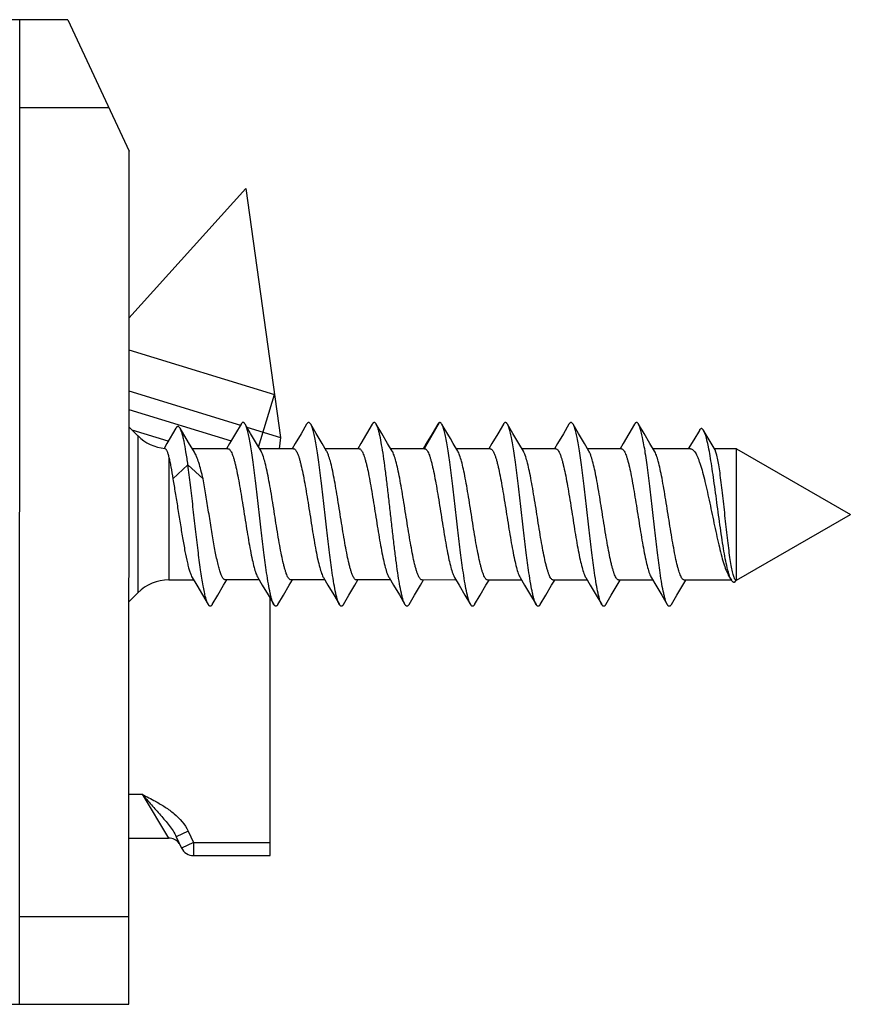
# Model space of a CAD drawing. Units: millimetres. Extents: x 1102 to 1797, y -300 to 169.
# Drawn here: x 1278 to 1297, y -256 to -234 of the extents above; entities that cross this region are included whole.
import ezdxf

# ---------------------------------------------------------------- set-up
doc = ezdxf.new("R2010")
doc.units = ezdxf.units.MM
doc.header["$LTSCALE"] = 19.36
doc.layers.add('COMPONENTI_DI_ASSIEME', color=7, linetype='CONTINUOUS')

msp = doc.modelspace()

# ---------------------------------------------------------------- linework, layer by layer
at = {"layer": 'COMPONENTI_DI_ASSIEME', "color": 7, "linetype": 'Continuous'}
for p, q in [((1279.1, -233.968), (1266.662, -233.964)), ((1277.992, -256.468), (1277.999, -233.968)), ((1279.1, -233.968), (1280.498, -236.968)), ((1280.492, -256.468), (1280.498, -236.968)), ((1283.168, -237.822), (1280.497, -240.787)), ((1283.168, -237.822), (1283.966, -243.511)), ((1280.496, -241.512), (1283.829, -242.532)), ((1280.497, -242.449), (1283.048, -243.23)), ((1280.496, -242.876), (1282.834, -243.591)), ((1283.06, -243.209), (1282.932, -243.426)), ((1283.28, -243.424), (1283.153, -243.209)), ((1284.56, -243.209), (1284.432, -243.427)), ((1284.78, -243.424), (1284.653, -243.209)), ((1286.06, -243.21), (1285.932, -243.427)), ((1286.28, -243.424), (1286.153, -243.21)), ((1287.56, -243.21), (1287.432, -243.427)), ((1289.06, -243.21), (1288.932, -243.428)), ((1289.28, -243.425), (1289.153, -243.21)), ((1290.56, -243.211), (1290.432, -243.428)), ((1290.78, -243.426), (1290.653, -243.211)), ((1292.06, -243.211), (1291.932, -243.429)), ((1292.28, -243.426), (1292.153, -243.211)), ((1280.703, -243.476), (1280.496, -243.268)), ((1281.396, -243.598), (1280.573, -243.345)), ((1281.569, -243.303), (1281.366, -243.648)), ((1282.932, -243.426), (1282.798, -243.651)), ((1283.192, -243.274), (1283.966, -243.511)), ((1283.413, -243.649), (1283.28, -243.424)), ((1284.432, -243.427), (1284.298, -243.652)), ((1284.913, -243.649), (1284.78, -243.424)), ((1285.932, -243.427), (1285.798, -243.652)), ((1286.413, -243.65), (1286.28, -243.424)), ((1287.432, -243.427), (1287.298, -243.653)), ((1288.932, -243.428), (1288.798, -243.653)), ((1289.413, -243.651), (1289.28, -243.425)), ((1290.432, -243.428), (1290.298, -243.654)), ((1290.913, -243.651), (1290.78, -243.426)), ((1291.932, -243.429), (1291.798, -243.654)), ((1292.413, -243.652), (1292.28, -243.426)), ((1293.543, -243.35), (1293.413, -243.567)), ((1281.366, -243.648), (1281.299, -243.762)), ((1281.994, -243.848), (1281.862, -243.63)), ((1282.798, -243.651), (1282.728, -243.769)), ((1283.517, -243.823), (1283.413, -243.649)), ((1283.966, -243.511), (1283.935, -243.769)), ((1284.298, -243.652), (1284.228, -243.769)), ((1285.017, -243.824), (1284.913, -243.649)), ((1285.798, -243.652), (1285.728, -243.77)), ((1286.517, -243.824), (1286.413, -243.65)), ((1287.298, -243.653), (1287.228, -243.77)), ((1288.798, -243.653), (1288.728, -243.771)), ((1289.517, -243.825), (1289.413, -243.651)), ((1290.298, -243.654), (1290.228, -243.771)), ((1291.017, -243.825), (1290.913, -243.651)), ((1291.798, -243.654), (1291.728, -243.772)), ((1292.517, -243.826), (1292.413, -243.652)), ((1293.413, -243.567), (1293.288, -243.772)), ((1282.76, -243.769), (1281.946, -243.769)), ((1284.26, -243.769), (1283.485, -243.769)), ((1285.76, -243.77), (1284.985, -243.77)), ((1287.26, -243.77), (1286.485, -243.77)), ((1288.76, -243.771), (1287.985, -243.771)), ((1290.26, -243.771), (1289.485, -243.771)), ((1291.76, -243.772), (1290.985, -243.771)), ((1293.343, -243.772), (1292.485, -243.772)), ((1294.396, -243.772), (1293.886, -243.772)), ((1294.395, -246.772), (1294.396, -243.772)), ((1294.396, -243.772), (1296.996, -245.273)), ((1281.499, -244.462), (1281.846, -244.139)), ((1281.846, -244.139), (1282.192, -244.462)), ((1294.395, -246.772), (1296.996, -245.273)), ((1281.409, -246.769), (1281.977, -246.769)), ((1281.945, -246.715), (1282.047, -246.886)), ((1282.662, -246.889), (1282.734, -246.769)), ((1283.477, -246.769), (1282.702, -246.769)), ((1283.445, -246.715), (1283.547, -246.887)), ((1284.162, -246.89), (1284.234, -246.769)), ((1284.977, -246.77), (1284.202, -246.769)), ((1284.945, -246.716), (1285.047, -246.887)), ((1285.662, -246.89), (1285.734, -246.77)), ((1286.477, -246.77), (1285.702, -246.77)), ((1286.445, -246.716), (1286.547, -246.888)), ((1287.162, -246.891), (1287.234, -246.77)), ((1287.977, -246.771), (1287.202, -246.77)), ((1287.945, -246.717), (1288.047, -246.888)), ((1288.662, -246.891), (1288.734, -246.771)), ((1289.477, -246.771), (1288.702, -246.771)), ((1289.445, -246.717), (1289.547, -246.889)), ((1290.162, -246.891), (1290.234, -246.771)), ((1290.977, -246.771), (1290.202, -246.771)), ((1290.945, -246.717), (1291.047, -246.889)), ((1291.662, -246.892), (1291.734, -246.772)), ((1292.477, -246.772), (1291.702, -246.772)), ((1292.445, -246.718), (1292.547, -246.889)), ((1293.097, -247.002), (1293.234, -246.772)), ((1294.277, -246.772), (1293.202, -246.772)), ((1294.219, -246.682), (1294.277, -246.776)), ((1294.356, -246.819), (1294.383, -246.772)), ((1294.395, -246.772), (1294.383, -246.772)), ((1280.702, -247.061), (1280.495, -247.269)), ((1282.047, -246.886), (1282.181, -247.112)), ((1282.529, -247.115), (1282.662, -246.889)), ((1283.547, -246.887), (1283.681, -247.112)), ((1284.029, -247.115), (1284.162, -246.89)), ((1285.047, -246.887), (1285.181, -247.113)), ((1285.529, -247.115), (1285.662, -246.89)), ((1286.547, -246.888), (1286.681, -247.113)), ((1287.029, -247.116), (1287.162, -246.891)), ((1288.047, -246.888), (1288.181, -247.114)), ((1288.529, -247.116), (1288.662, -246.891)), ((1289.547, -246.889), (1289.681, -247.114)), ((1290.029, -247.117), (1290.162, -246.891)), ((1291.047, -246.889), (1291.181, -247.114)), ((1291.529, -247.117), (1291.662, -246.892)), ((1292.547, -246.889), (1292.681, -247.115)), ((1282.181, -247.112), (1282.309, -247.329)), ((1282.402, -247.329), (1282.529, -247.115)), ((1283.681, -247.112), (1283.809, -247.33)), ((1283.723, -253.069), (1283.725, -247.186)), ((1283.902, -247.33), (1284.029, -247.115)), ((1285.181, -247.113), (1285.309, -247.33)), ((1285.402, -247.33), (1285.529, -247.115)), ((1286.681, -247.113), (1286.809, -247.331)), ((1286.902, -247.331), (1287.029, -247.116)), ((1288.181, -247.114), (1288.309, -247.331)), ((1288.402, -247.331), (1288.529, -247.116)), ((1289.681, -247.114), (1289.809, -247.331)), ((1289.902, -247.332), (1290.029, -247.117)), ((1291.181, -247.114), (1291.309, -247.332)), ((1291.402, -247.332), (1291.529, -247.117)), ((1292.681, -247.115), (1292.809, -247.332)), ((1280.494, -252.668), (1281.403, -252.669)), ((1281.58, -252.637), (1281.7, -252.896)), ((1281.972, -253.069), (1283.723, -253.069)), ((1274.393, -256.467), (1280.492, -256.468))]:
    msp.add_line(p, q, dxfattribs=at)
at = {"layer": 'COMPONENTI_DI_ASSIEME', "color": 9, "linetype": 'Continuous'}
for p, q in [((1277.998, -235.968), (1280.032, -235.968)), ((1287.253, -243.766), (1287.596, -243.172)), ((1280.703, -243.476), (1280.702, -247.061)), ((1281.41, -243.967), (1281.409, -246.769)), ((1280.494, -251.668), (1280.797, -251.669)), ((1280.797, -251.669), (1281.403, -252.669)), ((1281.851, -252.511), (1281.58, -252.637)), ((1281.851, -252.511), (1281.972, -252.769)), ((1281.972, -252.769), (1281.7, -252.896)), ((1281.972, -252.769), (1283.723, -252.769)), ((1281.972, -252.769), (1281.972, -253.069)), ((1280.493, -254.468), (1277.993, -254.468))]:
    msp.add_line(p, q, dxfattribs=at)
at = {"layer": 'COMPONENTI_DI_ASSIEME', "color": 2, "linetype": 'Continuous'}
msp.add_line((1283.462, -243.731), (1283.829, -242.532), dxfattribs=at)
at = {"layer": 'COMPONENTI_DI_ASSIEME', "color": 7, "linetype": 'Continuous'}
for points in [[(1287.848, -243.54), (1287.709, -243.304), (1287.653, -243.21)], [(1281.862, -243.63), (1281.721, -243.394), (1281.665, -243.3)], [(1293.901, -243.798), (1293.696, -243.449), (1293.641, -243.354)], [(1288.017, -243.824), (1287.913, -243.65), (1287.848, -243.54)], [(1292.902, -247.332), (1293.029, -247.118), (1293.097, -247.002)]]:
    msp.add_lwpolyline(points, dxfattribs=at)
for centre, radius, start, end in [((1281.411, -242.769), 1, 224.9837, 264.6146), ((1281.409, -247.769), 1, 89.9837, 134.9837), ((1281.403, -252.969), 0.3, 35.817, 89.9837), ((1281.972, -252.769), 0.3, 204.9837, 269.9837)]:
    msp.add_arc(centre, radius, start, end, dxfattribs=at)
for points, knots in [([(1281.665, -243.3), (1281.661, -243.294), (1281.654, -243.283), (1281.642, -243.27), (1281.63, -243.262), (1281.617, -243.259), (1281.604, -243.263), (1281.592, -243.271), (1281.58, -243.285), (1281.572, -243.296), (1281.569, -243.303)], [0, 0, 0, 0, 0.161345, 0.29291, 0.40014, 0.493231, 0.587436, 0.697614, 0.833406, 1, 1, 1, 1]), ([(1283.153, -243.209), (1283.15, -243.203), (1283.143, -243.192), (1283.131, -243.179), (1283.119, -243.171), (1283.107, -243.168), (1283.094, -243.171), (1283.082, -243.179), (1283.071, -243.192), (1283.064, -243.203), (1283.06, -243.209)], [0, 0, 0, 0, 0.16411, 0.297832, 0.406452, 0.499996, 0.593534, 0.702172, 0.835917, 1, 1, 1, 1]), ([(1283.809, -247.33), (1283.801, -247.316), (1283.786, -247.283), (1283.766, -247.226), (1283.746, -247.154), (1283.717, -247.031), (1283.682, -246.846), (1283.634, -246.537), (1283.58, -246.126), (1283.521, -245.621), (1283.461, -245.093), (1283.402, -244.576), (1283.351, -244.169), (1283.309, -243.874), (1283.278, -243.686), (1283.248, -243.523), (1283.218, -243.39), (1283.192, -243.298), (1283.17, -243.241), (1283.159, -243.219), (1283.153, -243.209)], [0, 0, 0, 0, 0.011281, 0.025857, 0.043736, 0.064844, 0.116239, 0.178702, 0.289223, 0.413499, 0.543429, 0.670519, 0.786473, 0.83788, 0.883777, 0.923439, 0.956273, 0.981846, 0.991845, 1, 1, 1, 1]), ([(1284.653, -243.209), (1284.65, -243.203), (1284.643, -243.193), (1284.631, -243.18), (1284.619, -243.172), (1284.607, -243.169), (1284.594, -243.172), (1284.582, -243.18), (1284.571, -243.193), (1284.564, -243.203), (1284.56, -243.209)], [0, 0, 0, 0, 0.164068, 0.297772, 0.406437, 0.499999, 0.59356, 0.702228, 0.835936, 1, 1, 1, 1]), ([(1285.309, -247.33), (1285.301, -247.317), (1285.286, -247.284), (1285.266, -247.226), (1285.246, -247.154), (1285.217, -247.031), (1285.182, -246.846), (1285.134, -246.537), (1285.08, -246.126), (1285.021, -245.621), (1284.961, -245.093), (1284.902, -244.576), (1284.851, -244.169), (1284.809, -243.875), (1284.778, -243.686), (1284.748, -243.524), (1284.718, -243.39), (1284.692, -243.299), (1284.67, -243.242), (1284.659, -243.219), (1284.653, -243.209)], [0, 0, 0, 0, 0.01128, 0.025858, 0.043735, 0.064846, 0.11624, 0.178701, 0.289223, 0.413498, 0.543428, 0.670518, 0.786472, 0.837878, 0.883774, 0.923439, 0.956271, 0.981844, 0.991843, 1, 1, 1, 1]), ([(1286.153, -243.21), (1286.15, -243.204), (1286.143, -243.193), (1286.131, -243.18), (1286.119, -243.172), (1286.107, -243.169), (1286.094, -243.172), (1286.082, -243.18), (1286.071, -243.193), (1286.064, -243.204), (1286.06, -243.21)], [0, 0, 0, 0, 0.164079, 0.297823, 0.406466, 0.500003, 0.593549, 0.702171, 0.835887, 1, 1, 1, 1]), ([(1286.809, -247.331), (1286.801, -247.317), (1286.786, -247.284), (1286.766, -247.227), (1286.746, -247.155), (1286.717, -247.032), (1286.682, -246.847), (1286.642, -246.591), (1286.602, -246.297), (1286.562, -245.972), (1286.521, -245.626), (1286.481, -245.27), (1286.441, -244.914), (1286.4, -244.568), (1286.36, -244.244), (1286.32, -243.949), (1286.28, -243.693), (1286.245, -243.508), (1286.216, -243.386), (1286.196, -243.314), (1286.176, -243.256), (1286.161, -243.223), (1286.153, -243.21)], [0, 0, 0, 0, 0.011283, 0.025857, 0.043737, 0.064846, 0.116241, 0.178703, 0.250478, 0.329508, 0.413501, 0.500015, 0.586529, 0.670521, 0.749548, 0.82132, 0.883777, 0.935166, 0.956274, 0.974148, 0.988723, 1, 1, 1, 1]), ([(1287.596, -243.172), (1287.589, -243.175), (1287.575, -243.187), (1287.565, -243.201), (1287.56, -243.21)], [0, 0, 0, 0, 0.420101, 1, 1, 1, 1]), ([(1287.653, -243.21), (1287.649, -243.203), (1287.641, -243.19), (1287.626, -243.176), (1287.611, -243.169), (1287.601, -243.171), (1287.596, -243.172)], [0, 0, 0, 0, 0.337537, 0.599083, 0.806167, 1, 1, 1, 1]), ([(1288.309, -247.331), (1288.301, -247.317), (1288.286, -247.285), (1288.266, -247.227), (1288.246, -247.155), (1288.217, -247.032), (1288.182, -246.847), (1288.134, -246.538), (1288.08, -246.127), (1288.021, -245.622), (1287.961, -245.094), (1287.902, -244.577), (1287.851, -244.17), (1287.809, -243.876), (1287.778, -243.687), (1287.748, -243.525), (1287.718, -243.391), (1287.692, -243.299), (1287.67, -243.243), (1287.659, -243.22), (1287.653, -243.21)], [0, 0, 0, 0, 0.01128, 0.025857, 0.043735, 0.064845, 0.11624, 0.178702, 0.289224, 0.413501, 0.543431, 0.670521, 0.786475, 0.837881, 0.883778, 0.92344, 0.956273, 0.981846, 0.991844, 1, 1, 1, 1]), ([(1289.153, -243.21), (1289.15, -243.204), (1289.143, -243.194), (1289.131, -243.181), (1289.119, -243.173), (1289.107, -243.17), (1289.094, -243.173), (1289.082, -243.181), (1289.071, -243.194), (1289.064, -243.204), (1289.06, -243.21)], [0, 0, 0, 0, 0.164056, 0.297783, 0.406455, 0.500004, 0.593564, 0.702209, 0.835901, 1, 1, 1, 1]), ([(1289.809, -247.331), (1289.801, -247.318), (1289.786, -247.285), (1289.766, -247.227), (1289.746, -247.155), (1289.717, -247.033), (1289.682, -246.848), (1289.634, -246.539), (1289.58, -246.128), (1289.521, -245.623), (1289.461, -245.094), (1289.402, -244.578), (1289.351, -244.17), (1289.309, -243.876), (1289.278, -243.688), (1289.248, -243.525), (1289.218, -243.392), (1289.192, -243.3), (1289.17, -243.243), (1289.159, -243.22), (1289.153, -243.21)], [0, 0, 0, 0, 0.011282, 0.025858, 0.043736, 0.064846, 0.116241, 0.178703, 0.289223, 0.413499, 0.543428, 0.670519, 0.786473, 0.837879, 0.883775, 0.923439, 0.956272, 0.981844, 0.991844, 1, 1, 1, 1]), ([(1290.653, -243.211), (1290.65, -243.205), (1290.643, -243.194), (1290.631, -243.181), (1290.619, -243.173), (1290.607, -243.17), (1290.594, -243.173), (1290.582, -243.181), (1290.571, -243.194), (1290.564, -243.205), (1290.56, -243.211)], [0, 0, 0, 0, 0.164105, 0.297835, 0.406456, 0.499998, 0.593536, 0.702167, 0.83591, 1, 1, 1, 1]), ([(1291.309, -247.332), (1291.301, -247.318), (1291.286, -247.285), (1291.266, -247.228), (1291.246, -247.156), (1291.217, -247.033), (1291.182, -246.848), (1291.134, -246.539), (1291.08, -246.128), (1291.021, -245.623), (1290.961, -245.095), (1290.902, -244.578), (1290.851, -244.171), (1290.809, -243.876), (1290.778, -243.688), (1290.748, -243.526), (1290.718, -243.392), (1290.692, -243.3), (1290.67, -243.243), (1290.659, -243.221), (1290.653, -243.211)], [0, 0, 0, 0, 0.011281, 0.025857, 0.043737, 0.064845, 0.11624, 0.178702, 0.289223, 0.413499, 0.543429, 0.670519, 0.786473, 0.83788, 0.883777, 0.923439, 0.956273, 0.981846, 0.991845, 1, 1, 1, 1]), ([(1292.153, -243.211), (1292.15, -243.205), (1292.143, -243.195), (1292.131, -243.182), (1292.119, -243.174), (1292.107, -243.171), (1292.094, -243.174), (1292.082, -243.182), (1292.071, -243.195), (1292.064, -243.205), (1292.06, -243.211)], [0, 0, 0, 0, 0.164076, 0.297776, 0.406435, 0.499998, 0.593556, 0.702227, 0.835941, 1, 1, 1, 1]), ([(1292.809, -247.332), (1292.801, -247.319), (1292.786, -247.286), (1292.766, -247.228), (1292.746, -247.156), (1292.717, -247.034), (1292.682, -246.849), (1292.634, -246.54), (1292.58, -246.129), (1292.521, -245.624), (1292.461, -245.095), (1292.402, -244.579), (1292.351, -244.171), (1292.309, -243.877), (1292.278, -243.688), (1292.248, -243.526), (1292.218, -243.393), (1292.192, -243.301), (1292.17, -243.244), (1292.159, -243.221), (1292.153, -243.211)], [0, 0, 0, 0, 0.01128, 0.025858, 0.043735, 0.064845, 0.11624, 0.178701, 0.289223, 0.413498, 0.543428, 0.670518, 0.786472, 0.837878, 0.883775, 0.923439, 0.956271, 0.981844, 0.991843, 1, 1, 1, 1]), ([(1281.846, -244.139), (1281.832, -244.04), (1281.805, -243.858), (1281.767, -243.644), (1281.736, -243.502), (1281.713, -243.419), (1281.691, -243.353), (1281.674, -243.315), (1281.665, -243.3)], [0, 0, 0, 0, 0.349496, 0.638588, 0.757274, 0.857427, 0.938368, 1, 1, 1, 1]), ([(1293.641, -243.354), (1293.637, -243.348), (1293.63, -243.336), (1293.618, -243.322), (1293.605, -243.313), (1293.592, -243.31), (1293.579, -243.312), (1293.566, -243.32), (1293.554, -243.333), (1293.547, -243.344), (1293.543, -243.35)], [0, 0, 0, 0, 0.167675, 0.304436, 0.415293, 0.509791, 0.60269, 0.70925, 0.839868, 1, 1, 1, 1]), ([(1294.277, -246.776), (1294.269, -246.763), (1294.253, -246.73), (1294.231, -246.675), (1294.21, -246.607), (1294.18, -246.495), (1294.144, -246.33), (1294.103, -246.105), (1294.063, -245.851), (1294.023, -245.576), (1293.983, -245.289), (1293.944, -244.997), (1293.905, -244.709), (1293.867, -244.433), (1293.829, -244.175), (1293.792, -243.943), (1293.755, -243.742), (1293.719, -243.577), (1293.688, -243.463), (1293.661, -243.393), (1293.648, -243.366), (1293.641, -243.354)], [0, 0, 0, 0, 0.01374, 0.030803, 0.051155, 0.074679, 0.130542, 0.196692, 0.271077, 0.351434, 0.43539, 0.520547, 0.604553, 0.685173, 0.760338, 0.828203, 0.887181, 0.935996, 0.973731, 0.988296, 1, 1, 1, 1]), ([(1281.317, -243.764), (1281.326, -243.765), (1281.339, -243.777), (1281.352, -243.797), (1281.364, -243.819), (1281.376, -243.848), (1281.392, -243.898), (1281.403, -243.938), (1281.41, -243.967)], [0, 0, 0, 0, 0.11832, 0.206279, 0.317178, 0.451977, 0.610969, 1, 1, 1, 1]), ([(1282.192, -244.462), (1282.177, -244.395), (1282.146, -244.269), (1282.098, -244.098), (1282.056, -243.975), (1282.021, -243.896), (1282.003, -243.863), (1281.994, -243.848)], [0, 0, 0, 0, 0.320472, 0.598004, 0.82581, 0.91974, 1, 1, 1, 1]), ([(1282.76, -243.769), (1282.768, -243.769), (1282.784, -243.775), (1282.806, -243.795), (1282.827, -243.826), (1282.848, -243.868), (1282.869, -243.921), (1282.89, -243.984), (1282.911, -244.059), (1282.941, -244.176), (1282.977, -244.343), (1283.019, -244.566), (1283.061, -244.811), (1283.118, -245.159), (1283.172, -245.51), (1283.229, -245.853), (1283.271, -246.087), (1283.313, -246.296), (1283.355, -246.471), (1283.391, -246.594), (1283.422, -246.671), (1283.437, -246.702), (1283.445, -246.715)], [0, 0, 0, 0, 0.007287, 0.016469, 0.028535, 0.043862, 0.062558, 0.084602, 0.109885, 0.138258, 0.203457, 0.2783, 0.360506, 0.447526, 0.625043, 0.709986, 0.78881, 0.859084, 0.918701, 0.965997, 0.984683, 1, 1, 1, 1]), ([(1284.202, -246.769), (1284.195, -246.769), (1284.178, -246.764), (1284.156, -246.744), (1284.135, -246.713), (1284.114, -246.671), (1284.093, -246.618), (1284.072, -246.554), (1284.051, -246.48), (1284.021, -246.363), (1283.985, -246.195), (1283.943, -245.973), (1283.901, -245.728), (1283.845, -245.38), (1283.79, -245.028), (1283.733, -244.686), (1283.691, -244.451), (1283.649, -244.243), (1283.607, -244.067), (1283.571, -243.945), (1283.541, -243.868), (1283.525, -243.837), (1283.517, -243.823)], [0, 0, 0, 0, 0.007289, 0.016474, 0.028541, 0.043871, 0.062569, 0.084615, 0.109899, 0.138274, 0.203476, 0.278326, 0.360541, 0.447566, 0.625081, 0.710016, 0.788832, 0.859099, 0.918712, 0.966003, 0.984686, 1, 1, 1, 1]), ([(1284.26, -243.769), (1284.268, -243.769), (1284.284, -243.775), (1284.306, -243.795), (1284.327, -243.826), (1284.348, -243.868), (1284.369, -243.921), (1284.39, -243.985), (1284.411, -244.059), (1284.441, -244.176), (1284.477, -244.344), (1284.519, -244.566), (1284.561, -244.811), (1284.618, -245.159), (1284.672, -245.511), (1284.729, -245.853), (1284.771, -246.088), (1284.813, -246.296), (1284.855, -246.472), (1284.891, -246.594), (1284.922, -246.671), (1284.937, -246.702), (1284.945, -246.716)], [0, 0, 0, 0, 0.007287, 0.016469, 0.028535, 0.043862, 0.062558, 0.084602, 0.109884, 0.138258, 0.203456, 0.278299, 0.360504, 0.447522, 0.625039, 0.709983, 0.788809, 0.859085, 0.918702, 0.965997, 0.984683, 1, 1, 1, 1]), ([(1285.702, -246.77), (1285.695, -246.77), (1285.678, -246.764), (1285.656, -246.744), (1285.635, -246.713), (1285.614, -246.671), (1285.593, -246.618), (1285.572, -246.554), (1285.551, -246.48), (1285.521, -246.363), (1285.485, -246.195), (1285.443, -245.973), (1285.401, -245.728), (1285.345, -245.38), (1285.29, -245.029), (1285.233, -244.686), (1285.191, -244.451), (1285.149, -244.243), (1285.108, -244.068), (1285.071, -243.945), (1285.041, -243.868), (1285.025, -243.837), (1285.017, -243.824)], [0, 0, 0, 0, 0.007289, 0.016474, 0.028541, 0.04387, 0.062568, 0.084614, 0.109898, 0.138273, 0.203475, 0.278327, 0.360544, 0.44757, 0.625083, 0.710017, 0.788831, 0.8591, 0.918712, 0.966003, 0.984686, 1, 1, 1, 1]), ([(1285.76, -243.77), (1285.768, -243.77), (1285.784, -243.775), (1285.806, -243.796), (1285.827, -243.826), (1285.848, -243.868), (1285.869, -243.922), (1285.89, -243.985), (1285.911, -244.059), (1285.941, -244.177), (1285.977, -244.344), (1286.019, -244.567), (1286.061, -244.811), (1286.118, -245.16), (1286.172, -245.511), (1286.229, -245.854), (1286.271, -246.088), (1286.313, -246.297), (1286.355, -246.472), (1286.391, -246.595), (1286.422, -246.672), (1286.437, -246.703), (1286.445, -246.716)], [0, 0, 0, 0, 0.007287, 0.016469, 0.028535, 0.043862, 0.062558, 0.084603, 0.109885, 0.138259, 0.203458, 0.278303, 0.360508, 0.447525, 0.625043, 0.709987, 0.788814, 0.859089, 0.918704, 0.965998, 0.984683, 1, 1, 1, 1]), ([(1287.202, -246.77), (1287.195, -246.77), (1287.178, -246.765), (1287.156, -246.745), (1287.135, -246.714), (1287.114, -246.672), (1287.093, -246.619), (1287.072, -246.555), (1287.051, -246.481), (1287.021, -246.364), (1286.985, -246.196), (1286.943, -245.974), (1286.901, -245.729), (1286.845, -245.38), (1286.79, -245.029), (1286.733, -244.686), (1286.691, -244.452), (1286.649, -244.244), (1286.608, -244.068), (1286.571, -243.945), (1286.541, -243.868), (1286.525, -243.837), (1286.517, -243.824)], [0, 0, 0, 0, 0.007289, 0.016474, 0.028541, 0.04387, 0.062567, 0.084612, 0.109895, 0.138269, 0.203471, 0.278323, 0.36054, 0.447566, 0.62508, 0.710014, 0.788829, 0.859098, 0.918712, 0.966003, 0.984686, 1, 1, 1, 1]), ([(1287.26, -243.77), (1287.268, -243.77), (1287.284, -243.776), (1287.306, -243.796), (1287.327, -243.827), (1287.348, -243.869), (1287.369, -243.922), (1287.39, -243.986), (1287.411, -244.06), (1287.441, -244.177), (1287.477, -244.345), (1287.519, -244.567), (1287.561, -244.812), (1287.618, -245.16), (1287.672, -245.512), (1287.729, -245.854), (1287.771, -246.089), (1287.813, -246.297), (1287.855, -246.472), (1287.891, -246.595), (1287.922, -246.672), (1287.937, -246.703), (1287.945, -246.717)], [0, 0, 0, 0, 0.007287, 0.016469, 0.028535, 0.043862, 0.062558, 0.084603, 0.109885, 0.138259, 0.203459, 0.278304, 0.360509, 0.447527, 0.625044, 0.709989, 0.788815, 0.85909, 0.918705, 0.965998, 0.984683, 1, 1, 1, 1]), ([(1288.702, -246.771), (1288.695, -246.771), (1288.678, -246.765), (1288.656, -246.745), (1288.635, -246.714), (1288.614, -246.672), (1288.593, -246.619), (1288.572, -246.555), (1288.551, -246.481), (1288.521, -246.364), (1288.485, -246.196), (1288.443, -245.974), (1288.401, -245.729), (1288.345, -245.381), (1288.29, -245.029), (1288.233, -244.687), (1288.191, -244.452), (1288.149, -244.244), (1288.108, -244.069), (1288.071, -243.946), (1288.041, -243.869), (1288.025, -243.838), (1288.017, -243.824)], [0, 0, 0, 0, 0.007289, 0.016474, 0.028541, 0.04387, 0.062567, 0.084612, 0.109894, 0.138268, 0.20347, 0.278322, 0.360539, 0.447565, 0.625079, 0.710013, 0.788828, 0.859098, 0.918711, 0.966003, 0.984686, 1, 1, 1, 1]), ([(1288.76, -243.771), (1288.768, -243.771), (1288.784, -243.776), (1288.806, -243.796), (1288.827, -243.827), (1288.848, -243.869), (1288.869, -243.922), (1288.89, -243.986), (1288.911, -244.06), (1288.941, -244.178), (1288.977, -244.345), (1289.019, -244.567), (1289.061, -244.812), (1289.118, -245.161), (1289.172, -245.512), (1289.229, -245.855), (1289.271, -246.089), (1289.313, -246.297), (1289.355, -246.473), (1289.391, -246.596), (1289.422, -246.673), (1289.437, -246.704), (1289.445, -246.717)], [0, 0, 0, 0, 0.007287, 0.016469, 0.028535, 0.043862, 0.062558, 0.084602, 0.109885, 0.138259, 0.203459, 0.278305, 0.360512, 0.447529, 0.625047, 0.709991, 0.788818, 0.859093, 0.918707, 0.965999, 0.984684, 1, 1, 1, 1]), ([(1290.202, -246.771), (1290.195, -246.771), (1290.178, -246.766), (1290.156, -246.746), (1290.135, -246.715), (1290.114, -246.673), (1290.093, -246.62), (1290.072, -246.556), (1290.051, -246.482), (1290.021, -246.364), (1289.985, -246.197), (1289.943, -245.974), (1289.901, -245.73), (1289.845, -245.381), (1289.79, -245.03), (1289.733, -244.687), (1289.691, -244.453), (1289.649, -244.244), (1289.607, -244.069), (1289.571, -243.946), (1289.541, -243.869), (1289.525, -243.838), (1289.517, -243.825)], [0, 0, 0, 0, 0.007289, 0.016473, 0.028541, 0.043869, 0.062566, 0.08461, 0.109892, 0.138265, 0.203466, 0.278318, 0.360535, 0.447562, 0.625075, 0.71001, 0.788827, 0.859098, 0.918711, 0.966003, 0.984686, 1, 1, 1, 1]), ([(1290.26, -243.771), (1290.268, -243.771), (1290.284, -243.777), (1290.306, -243.797), (1290.327, -243.828), (1290.348, -243.87), (1290.369, -243.923), (1290.39, -243.987), (1290.411, -244.061), (1290.441, -244.178), (1290.477, -244.346), (1290.519, -244.568), (1290.561, -244.813), (1290.618, -245.161), (1290.672, -245.512), (1290.729, -245.855), (1290.771, -246.09), (1290.813, -246.298), (1290.855, -246.473), (1290.891, -246.596), (1290.922, -246.673), (1290.937, -246.704), (1290.945, -246.717)], [0, 0, 0, 0, 0.007287, 0.016469, 0.028534, 0.04386, 0.062556, 0.0846, 0.109882, 0.138255, 0.203455, 0.278302, 0.360511, 0.447528, 0.625047, 0.709992, 0.788819, 0.859094, 0.918709, 0.966, 0.984684, 1, 1, 1, 1]), ([(1291.702, -246.772), (1291.695, -246.772), (1291.678, -246.766), (1291.656, -246.746), (1291.635, -246.715), (1291.614, -246.673), (1291.593, -246.62), (1291.572, -246.556), (1291.551, -246.482), (1291.521, -246.365), (1291.485, -246.197), (1291.443, -245.975), (1291.401, -245.73), (1291.345, -245.382), (1291.29, -245.03), (1291.233, -244.688), (1291.191, -244.453), (1291.149, -244.245), (1291.107, -244.069), (1291.071, -243.947), (1291.041, -243.87), (1291.025, -243.839), (1291.017, -243.825)], [0, 0, 0, 0, 0.007289, 0.016473, 0.028541, 0.043869, 0.062565, 0.084608, 0.109889, 0.138262, 0.203464, 0.278316, 0.360533, 0.44756, 0.625074, 0.710009, 0.788829, 0.8591, 0.918713, 0.966004, 0.984686, 1, 1, 1, 1]), ([(1291.76, -243.772), (1291.768, -243.772), (1291.784, -243.777), (1291.806, -243.797), (1291.827, -243.828), (1291.848, -243.87), (1291.869, -243.923), (1291.89, -243.987), (1291.911, -244.061), (1291.941, -244.178), (1291.977, -244.346), (1292.019, -244.568), (1292.061, -244.813), (1292.118, -245.161), (1292.172, -245.513), (1292.229, -245.855), (1292.271, -246.09), (1292.313, -246.298), (1292.355, -246.474), (1292.391, -246.596), (1292.422, -246.673), (1292.437, -246.704), (1292.445, -246.718)], [0, 0, 0, 0, 0.007287, 0.016469, 0.028533, 0.043859, 0.062554, 0.084597, 0.109878, 0.138251, 0.203451, 0.278299, 0.36051, 0.447528, 0.625047, 0.709993, 0.78882, 0.859095, 0.91871, 0.966, 0.984684, 1, 1, 1, 1]), ([(1293.202, -246.772), (1293.195, -246.772), (1293.178, -246.767), (1293.156, -246.746), (1293.135, -246.716), (1293.114, -246.673), (1293.093, -246.62), (1293.072, -246.557), (1293.051, -246.483), (1293.021, -246.365), (1292.985, -246.198), (1292.943, -245.975), (1292.901, -245.73), (1292.845, -245.382), (1292.79, -245.031), (1292.733, -244.688), (1292.691, -244.454), (1292.649, -244.245), (1292.607, -244.07), (1292.571, -243.947), (1292.541, -243.87), (1292.525, -243.839), (1292.517, -243.826)], [0, 0, 0, 0, 0.007289, 0.016473, 0.02854, 0.043868, 0.062564, 0.084606, 0.109888, 0.138261, 0.203462, 0.278314, 0.360531, 0.447558, 0.625073, 0.71001, 0.788831, 0.859103, 0.918715, 0.966005, 0.984687, 1, 1, 1, 1]), ([(1293.343, -243.772), (1293.352, -243.772), (1293.372, -243.777), (1293.4, -243.795), (1293.427, -243.825), (1293.455, -243.865), (1293.482, -243.915), (1293.509, -243.976), (1293.536, -244.046), (1293.574, -244.157), (1293.62, -244.317), (1293.674, -244.53), (1293.728, -244.765), (1293.782, -245.015), (1293.836, -245.273), (1293.89, -245.531), (1293.944, -245.781), (1293.998, -246.016), (1294.051, -246.229), (1294.105, -246.412), (1294.151, -246.544), (1294.19, -246.63), (1294.21, -246.666), (1294.219, -246.682)], [0, 0, 0, 0, 0.009096, 0.019597, 0.032413, 0.048004, 0.066561, 0.088132, 0.112662, 0.140049, 0.202734, 0.274603, 0.353668, 0.437669, 0.524175, 0.610676, 0.694656, 0.773682, 0.845495, 0.908115, 0.959949, 0.981482, 1, 1, 1, 1]), ([(1294.357, -246.754), (1294.352, -246.746), (1294.341, -246.726), (1294.327, -246.689), (1294.313, -246.641), (1294.293, -246.557), (1294.269, -246.428), (1294.241, -246.247), (1294.213, -246.037), (1294.185, -245.804), (1294.157, -245.554), (1294.129, -245.296), (1294.101, -245.037), (1294.073, -244.785), (1294.045, -244.548), (1294.017, -244.333), (1293.989, -244.147), (1293.965, -244.013), (1293.945, -243.924), (1293.931, -243.872), (1293.917, -243.831), (1293.907, -243.808), (1293.901, -243.798)], [0, 0, 0, 0, 0.009849, 0.023076, 0.03973, 0.05977, 0.109496, 0.170932, 0.242302, 0.321487, 0.406106, 0.493603, 0.581339, 0.666672, 0.747026, 0.819982, 0.883366, 0.935332, 0.956573, 0.974466, 0.988939, 1, 1, 1, 1]), ([(1281.41, -243.967), (1281.418, -244), (1281.434, -244.072), (1281.465, -244.236), (1281.486, -244.369), (1281.499, -244.462)], [0, 0, 0, 0, 0.202183, 0.438451, 1, 1, 1, 1]), ([(1282.309, -247.329), (1282.304, -247.32), (1282.293, -247.299), (1282.273, -247.247), (1282.248, -247.163), (1282.219, -247.041), (1282.191, -246.893), (1282.163, -246.722), (1282.123, -246.453), (1282.074, -246.079), (1282.018, -245.599), (1281.962, -245.1), (1281.906, -244.611), (1281.866, -244.292), (1281.846, -244.139)], [0, 0, 0, 0, 0.009888, 0.021892, 0.052302, 0.0911, 0.137848, 0.191928, 0.252597, 0.390153, 0.542628, 0.701196, 0.856648, 1, 1, 1, 1]), ([(1281.499, -244.462), (1281.519, -244.567), (1281.557, -244.785), (1281.611, -245.121), (1281.666, -245.464), (1281.72, -245.797), (1281.774, -246.102), (1281.82, -246.33), (1281.859, -246.485), (1281.887, -246.578), (1281.914, -246.654), (1281.934, -246.697), (1281.945, -246.715)], [0, 0, 0, 0, 0.138926, 0.289301, 0.443199, 0.592447, 0.729167, 0.846229, 0.895493, 0.937783, 0.972677, 1, 1, 1, 1]), ([(1282.702, -246.769), (1282.697, -246.769), (1282.685, -246.766), (1282.669, -246.755), (1282.653, -246.738), (1282.637, -246.714), (1282.621, -246.685), (1282.599, -246.633), (1282.571, -246.553), (1282.54, -246.44), (1282.509, -246.306), (1282.477, -246.154), (1282.446, -245.986), (1282.414, -245.805), (1282.372, -245.548), (1282.32, -245.22), (1282.258, -244.835), (1282.215, -244.583), (1282.192, -244.462)], [0, 0, 0, 0, 0.006822, 0.014716, 0.024379, 0.036183, 0.050298, 0.066793, 0.106919, 0.156237, 0.214064, 0.279496, 0.351449, 0.428701, 0.509925, 0.678604, 0.845808, 1, 1, 1, 1]), ([(1294.29, -246.795), (1294.289, -246.794), (1294.284, -246.788), (1294.28, -246.781), (1294.277, -246.776)], [0, 0, 0, 0, 0.234902, 1, 1, 1, 1]), ([(1294.356, -246.819), (1294.351, -246.822), (1294.339, -246.826), (1294.321, -246.823), (1294.304, -246.812), (1294.295, -246.801), (1294.29, -246.795)], [0, 0, 0, 0, 0.226643, 0.443414, 0.691791, 1, 1, 1, 1]), ([(1294.383, -246.772), (1294.38, -246.772), (1294.375, -246.771), (1294.366, -246.765), (1294.36, -246.758), (1294.357, -246.754)], [0, 0, 0, 0, 0.200269, 0.548753, 1, 1, 1, 1]), ([(1282.402, -247.329), (1282.398, -247.335), (1282.392, -247.346), (1282.38, -247.359), (1282.368, -247.367), (1282.356, -247.37), (1282.343, -247.367), (1282.331, -247.359), (1282.32, -247.346), (1282.313, -247.335), (1282.309, -247.329)], [0, 0, 0, 0, 0.164086, 0.29778, 0.406434, 0.499996, 0.593551, 0.702224, 0.835944, 1, 1, 1, 1]), ([(1283.902, -247.33), (1283.898, -247.336), (1283.892, -247.346), (1283.88, -247.359), (1283.868, -247.367), (1283.856, -247.37), (1283.843, -247.367), (1283.831, -247.359), (1283.82, -247.346), (1283.813, -247.336), (1283.809, -247.33)], [0, 0, 0, 0, 0.164066, 0.297806, 0.406465, 0.500005, 0.593557, 0.702185, 0.835885, 1, 1, 1, 1]), ([(1285.402, -247.33), (1285.398, -247.336), (1285.392, -247.347), (1285.38, -247.36), (1285.368, -247.368), (1285.356, -247.371), (1285.343, -247.368), (1285.331, -247.36), (1285.32, -247.347), (1285.313, -247.336), (1285.309, -247.33)], [0, 0, 0, 0, 0.164115, 0.297819, 0.406444, 0.499994, 0.593533, 0.702188, 0.83593, 1, 1, 1, 1]), ([(1286.902, -247.331), (1286.898, -247.337), (1286.892, -247.347), (1286.88, -247.36), (1286.868, -247.368), (1286.856, -247.371), (1286.843, -247.368), (1286.831, -247.36), (1286.82, -247.347), (1286.813, -247.337), (1286.809, -247.331)], [0, 0, 0, 0, 0.164057, 0.297773, 0.406445, 0.500001, 0.593564, 0.702222, 0.83592, 1, 1, 1, 1]), ([(1288.402, -247.331), (1288.398, -247.337), (1288.392, -247.348), (1288.38, -247.36), (1288.368, -247.369), (1288.356, -247.372), (1288.343, -247.369), (1288.331, -247.36), (1288.32, -247.348), (1288.313, -247.337), (1288.309, -247.331)], [0, 0, 0, 0, 0.164092, 0.297833, 0.406462, 0.500001, 0.593542, 0.702164, 0.835897, 1, 1, 1, 1]), ([(1289.902, -247.332), (1289.898, -247.337), (1289.892, -247.348), (1289.88, -247.361), (1289.868, -247.369), (1289.856, -247.372), (1289.843, -247.369), (1289.831, -247.361), (1289.82, -247.348), (1289.813, -247.337), (1289.809, -247.331)], [0, 0, 0, 0, 0.164095, 0.297787, 0.406435, 0.499995, 0.593546, 0.702219, 0.835944, 1, 1, 1, 1]), ([(1291.402, -247.332), (1291.398, -247.338), (1291.392, -247.348), (1291.38, -247.361), (1291.368, -247.369), (1291.356, -247.372), (1291.343, -247.369), (1291.331, -247.361), (1291.32, -247.348), (1291.313, -247.338), (1291.309, -247.332)], [0, 0, 0, 0, 0.164061, 0.297797, 0.406463, 0.500005, 0.59356, 0.702193, 0.835888, 1, 1, 1, 1]), ([(1292.902, -247.332), (1292.898, -247.338), (1292.892, -247.349), (1292.88, -247.362), (1292.868, -247.37), (1292.856, -247.373), (1292.843, -247.37), (1292.831, -247.362), (1292.82, -247.349), (1292.813, -247.338), (1292.809, -247.332)], [0, 0, 0, 0, 0.164113, 0.297826, 0.406448, 0.499995, 0.593533, 0.70218, 0.835924, 1, 1, 1, 1])]:
    msp.add_open_spline(points, degree=3, knots=knots, dxfattribs=at)
at = {"layer": 'COMPONENTI_DI_ASSIEME', "color": 9, "linetype": 'Continuous'}
for points, knots in [([(1280.797, -251.668), (1280.868, -251.749), (1281.01, -251.908), (1281.219, -252.144), (1281.419, -252.378), (1281.537, -252.546), (1281.58, -252.637)], [0, 0, 0, 0, 0.258093, 0.511376, 0.757594, 1, 1, 1, 1]), ([(1280.797, -251.669), (1280.899, -251.72), (1281.078, -251.811), (1281.325, -251.956), (1281.603, -252.155), (1281.779, -252.356), (1281.851, -252.511)], [0, 0, 0, 0, 0.250699, 0.438708, 0.626667, 1, 1, 1, 1])]:
    msp.add_open_spline(points, degree=3, knots=knots, dxfattribs=at)

doc.saveas('drawing.dxf')
